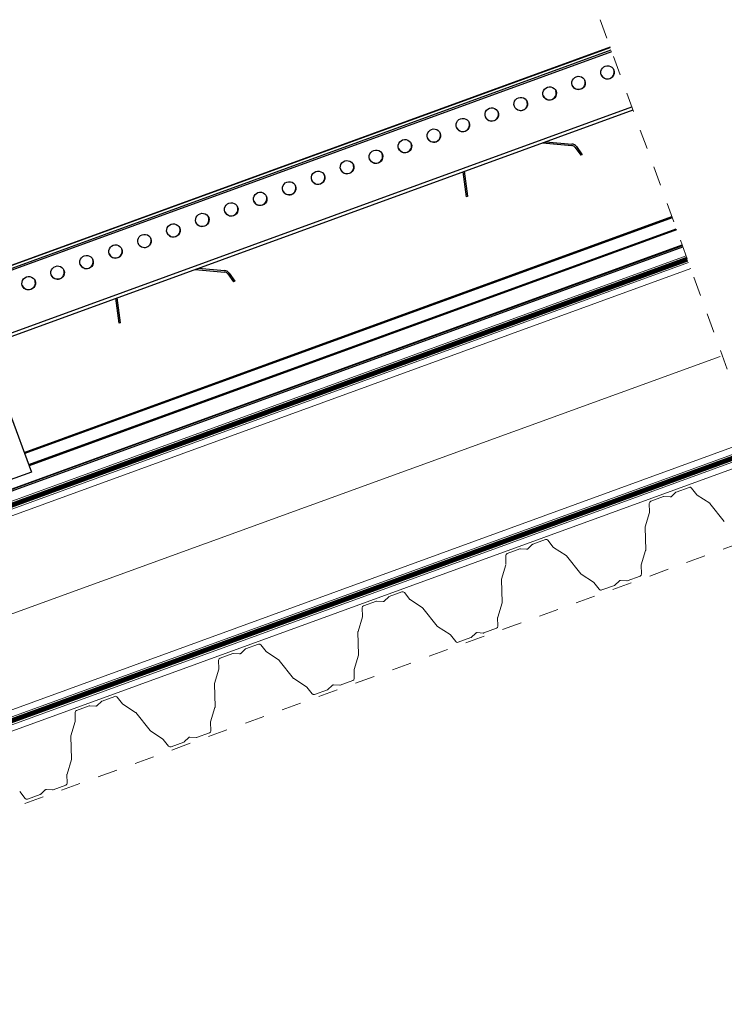
# Model space of a CAD drawing. Units: millimetres. Extents: x 257 to 4457, y 245 to 3215.
# Drawn here: x 3406 to 3978, y 1715 to 2513 of the extents above; entities that cross this region are included whole.
import ezdxf

# ---------------------------------------------------------------- set-up
doc = ezdxf.new("R2010")
doc.units = ezdxf.units.MM
doc.linetypes.add('Dash', pattern=[6.35, 3.175, -3.175])
doc.linetypes.add('DP', pattern=[0.5, 0.3, -0.2])
doc.layers.add('CWL PODKLAD', color=8, linetype='Continuous', lineweight=9)
doc.layers.add('TRP', color=210, linetype='Continuous', lineweight=9)
doc.linetypes.add('BATTING', pattern='A,0.0001,-0.1,[134,ltypeshp.shx,S=0.1,R=0,X=-0.1,Y=0],-0.2,[134,ltypeshp.shx,S=0.1,R=180,X=0.1,Y=0],-0.1', length=0.4001)

msp = doc.modelspace()

# ---------------------------------------------------------------- linework, layer by layer
at = {"linetype": 'Continuous', "lineweight": 25}
for p, q in [((3885.48, 2491.03), (3090, 2201.5)), ((3090.02, 2201.45), (3885.5, 2490.98)), ((3090.79, 2199.33), (3886.27, 2488.86)), ((3091.21, 2198.17), (3886.69, 2487.7)), ((3252.48, 2205.9), (3903.07, 2442.7)), ((3252.62, 2203.1), (3903.99, 2440.18)), ((3830.51, 2413.43), (3854.29, 2411.27)), ((3833.27, 2414.44), (3854.4, 2412.52)), ((3856.99, 2409.73), (3861.54, 2403.44)), ((3858.01, 2410.47), (3862.76, 2403.89)), ((3862.76, 2403.89), (3861.54, 2403.44)), ((3768.79, 2369.68), (3766.04, 2389.97)), ((3769.99, 2370.12), (3767.24, 2390.4)), ((3769.99, 2370.12), (3768.79, 2369.68)), ((3548.6, 2310.83), (3572.38, 2308.67)), ((3551.36, 2311.83), (3572.5, 2309.91)), ((3575.09, 2307.13), (3579.63, 2300.84)), ((3576.1, 2307.86), (3580.85, 2301.28)), ((3580.85, 2301.28), (3579.63, 2300.84)), ((3486.88, 2267.08), (3484.13, 2287.36)), ((3488.08, 2267.52), (3485.33, 2287.8)), ((3488.08, 2267.52), (3486.88, 2267.08))]:
    msp.add_line(p, q, dxfattribs=at)
at = {"linetype": 'Continuous', "lineweight": 25, "flags": 128}
for points in [[(3885.15, 2465.54), (3883.74, 2465.23), (3882.31, 2465.29), (3880.95, 2465.71), (3879.74, 2466.46), (3878.78, 2467.5), (3878.12, 2468.75), (3877.82, 2470.13), (3877.89, 2471.55), (3878.33, 2472.9), (3879.1, 2474.1), (3880.17, 2475.06), (3881.44, 2475.72), (3882.84, 2476.04), (3884.27, 2475.98), (3885.64, 2475.56), (3886.84, 2474.81), (3887.81, 2473.77), (3888.46, 2472.52), (3888.76, 2471.13), (3888.69, 2469.72), (3888.26, 2468.37), (3887.48, 2467.17), (3886.42, 2466.2), (3885.15, 2465.54)], [(3861.65, 2456.99), (3860.25, 2456.68), (3858.82, 2456.74), (3857.46, 2457.15), (3856.25, 2457.91), (3855.29, 2458.95), (3854.63, 2460.2), (3854.33, 2461.58), (3854.4, 2463), (3854.84, 2464.35), (3855.61, 2465.55), (3856.67, 2466.51), (3857.95, 2467.17), (3859.35, 2467.49), (3860.78, 2467.43), (3862.14, 2467.01), (3863.35, 2466.26), (3864.31, 2465.22), (3864.97, 2463.96), (3865.27, 2462.58), (3865.2, 2461.17), (3864.76, 2459.81), (3863.99, 2458.62), (3862.93, 2457.65), (3861.65, 2456.99)], [(3838.16, 2448.44), (3836.76, 2448.13), (3835.33, 2448.18), (3833.96, 2448.6), (3832.76, 2449.36), (3831.8, 2450.4), (3831.14, 2451.65), (3830.84, 2453.03), (3830.91, 2454.45), (3831.34, 2455.8), (3832.12, 2457), (3833.18, 2457.96), (3834.46, 2458.62), (3835.86, 2458.94), (3837.29, 2458.88), (3838.65, 2458.46), (3839.86, 2457.71), (3840.82, 2456.67), (3841.48, 2455.41), (3841.78, 2454.03), (3841.71, 2452.62), (3841.27, 2451.26), (3840.5, 2450.07), (3839.44, 2449.1), (3838.16, 2448.44)], [(3814.67, 2439.89), (3813.27, 2439.58), (3811.84, 2439.63), (3810.47, 2440.05), (3809.27, 2440.81), (3808.3, 2441.85), (3807.65, 2443.1), (3807.34, 2444.48), (3807.41, 2445.9), (3807.85, 2447.25), (3808.63, 2448.45), (3809.69, 2449.41), (3810.96, 2450.07), (3812.36, 2450.39), (3813.8, 2450.33), (3815.16, 2449.91), (3816.37, 2449.16), (3817.33, 2448.12), (3817.98, 2446.86), (3818.29, 2445.48), (3818.22, 2444.07), (3817.78, 2442.71), (3817, 2441.52), (3815.94, 2440.55), (3814.67, 2439.89)], [(3791.18, 2431.34), (3789.78, 2431.03), (3788.34, 2431.08), (3786.98, 2431.5), (3785.77, 2432.26), (3784.81, 2433.3), (3784.16, 2434.55), (3783.85, 2435.93), (3783.92, 2437.35), (3784.36, 2438.7), (3785.13, 2439.9), (3786.2, 2440.86), (3787.47, 2441.52), (3788.87, 2441.84), (3790.3, 2441.78), (3791.67, 2441.36), (3792.87, 2440.61), (3793.84, 2439.57), (3794.49, 2438.31), (3794.8, 2436.93), (3794.73, 2435.52), (3794.29, 2434.16), (3793.51, 2432.96), (3792.45, 2432), (3791.18, 2431.34)], [(3767.68, 2422.79), (3766.28, 2422.48), (3764.85, 2422.53), (3763.49, 2422.95), (3762.28, 2423.71), (3761.32, 2424.75), (3760.66, 2426), (3760.36, 2427.38), (3760.43, 2428.8), (3760.87, 2430.15), (3761.64, 2431.35), (3762.7, 2432.31), (3763.98, 2432.97), (3765.38, 2433.28), (3766.81, 2433.23), (3768.18, 2432.81), (3769.38, 2432.06), (3770.34, 2431.02), (3771, 2429.76), (3771.3, 2428.38), (3771.23, 2426.97), (3770.8, 2425.61), (3770.02, 2424.41), (3768.96, 2423.45), (3767.68, 2422.79)], [(3744.19, 2414.24), (3742.79, 2413.93), (3741.36, 2413.98), (3739.99, 2414.4), (3738.79, 2415.16), (3737.83, 2416.2), (3737.17, 2417.45), (3736.87, 2418.83), (3736.94, 2420.25), (3737.37, 2421.6), (3738.15, 2422.8), (3739.21, 2423.76), (3740.49, 2424.42), (3741.89, 2424.73), (3743.32, 2424.68), (3744.68, 2424.26), (3745.89, 2423.51), (3746.85, 2422.47), (3747.51, 2421.21), (3747.81, 2419.83), (3747.74, 2418.42), (3747.3, 2417.06), (3746.53, 2415.86), (3745.47, 2414.9), (3744.19, 2414.24)], [(3720.7, 2405.69), (3719.3, 2405.38), (3717.87, 2405.43), (3716.5, 2405.85), (3715.3, 2406.61), (3714.33, 2407.65), (3713.68, 2408.9), (3713.37, 2410.28), (3713.44, 2411.7), (3713.88, 2413.05), (3714.66, 2414.25), (3715.72, 2415.21), (3716.99, 2415.87), (3718.39, 2416.18), (3719.83, 2416.13), (3721.19, 2415.71), (3722.4, 2414.95), (3723.36, 2413.92), (3724.01, 2412.66), (3724.32, 2411.28), (3724.25, 2409.86), (3723.81, 2408.51), (3723.03, 2407.31), (3721.97, 2406.35), (3720.7, 2405.69)], [(3697.21, 2397.14), (3695.81, 2396.83), (3694.37, 2396.88), (3693.01, 2397.3), (3691.8, 2398.06), (3690.84, 2399.1), (3690.19, 2400.35), (3689.88, 2401.73), (3689.95, 2403.15), (3690.39, 2404.5), (3691.17, 2405.7), (3692.23, 2406.66), (3693.5, 2407.32), (3694.9, 2407.63), (3696.33, 2407.58), (3697.7, 2407.16), (3698.9, 2406.4), (3699.87, 2405.36), (3700.52, 2404.11), (3700.83, 2402.73), (3700.76, 2401.31), (3700.32, 2399.96), (3699.54, 2398.76), (3698.48, 2397.8), (3697.21, 2397.14)], [(3673.71, 2388.59), (3672.31, 2388.28), (3670.88, 2388.33), (3669.52, 2388.75), (3668.31, 2389.51), (3667.35, 2390.55), (3666.69, 2391.8), (3666.39, 2393.18), (3666.46, 2394.6), (3666.9, 2395.95), (3667.67, 2397.15), (3668.73, 2398.11), (3670.01, 2398.77), (3671.41, 2399.08), (3672.84, 2399.03), (3674.21, 2398.61), (3675.41, 2397.85), (3676.37, 2396.81), (3677.03, 2395.56), (3677.33, 2394.18), (3677.26, 2392.76), (3676.83, 2391.41), (3676.05, 2390.21), (3674.99, 2389.25), (3673.71, 2388.59)], [(3650.22, 2380.04), (3648.82, 2379.73), (3647.39, 2379.78), (3646.02, 2380.2), (3644.82, 2380.96), (3643.86, 2381.99), (3643.2, 2383.25), (3642.9, 2384.63), (3642.97, 2386.04), (3643.4, 2387.4), (3644.18, 2388.6), (3645.24, 2389.56), (3646.52, 2390.22), (3647.92, 2390.53), (3649.35, 2390.48), (3650.71, 2390.06), (3651.92, 2389.3), (3652.88, 2388.26), (3653.54, 2387.01), (3653.84, 2385.63), (3653.77, 2384.21), (3653.33, 2382.86), (3652.56, 2381.66), (3651.5, 2380.7), (3650.22, 2380.04)], [(3626.73, 2371.49), (3625.33, 2371.18), (3623.9, 2371.23), (3622.53, 2371.65), (3621.33, 2372.4), (3620.36, 2373.44), (3619.71, 2374.7), (3619.41, 2376.08), (3619.47, 2377.49), (3619.91, 2378.85), (3620.69, 2380.05), (3621.75, 2381.01), (3623.02, 2381.67), (3624.43, 2381.98), (3625.86, 2381.93), (3627.22, 2381.51), (3628.43, 2380.75), (3629.39, 2379.71), (3630.05, 2378.46), (3630.35, 2377.08), (3630.28, 2375.66), (3629.84, 2374.31), (3629.07, 2373.11), (3628, 2372.15), (3626.73, 2371.49)], [(3603.24, 2362.94), (3601.84, 2362.62), (3600.41, 2362.68), (3599.04, 2363.1), (3597.84, 2363.85), (3596.87, 2364.89), (3596.22, 2366.15), (3595.91, 2367.53), (3595.98, 2368.94), (3596.42, 2370.3), (3597.2, 2371.5), (3598.26, 2372.46), (3599.53, 2373.12), (3600.93, 2373.43), (3602.36, 2373.38), (3603.73, 2372.96), (3604.93, 2372.2), (3605.9, 2371.16), (3606.55, 2369.91), (3606.86, 2368.53), (3606.79, 2367.11), (3606.35, 2365.76), (3605.57, 2364.56), (3604.51, 2363.6), (3603.24, 2362.94)], [(3579.75, 2354.39), (3578.34, 2354.07), (3576.91, 2354.13), (3575.55, 2354.55), (3574.34, 2355.3), (3573.38, 2356.34), (3572.72, 2357.6), (3572.42, 2358.98), (3572.49, 2360.39), (3572.93, 2361.75), (3573.7, 2362.94), (3574.77, 2363.91), (3576.04, 2364.57), (3577.44, 2364.88), (3578.87, 2364.83), (3580.24, 2364.41), (3581.44, 2363.65), (3582.41, 2362.61), (3583.06, 2361.36), (3583.36, 2359.98), (3583.29, 2358.56), (3582.86, 2357.21), (3582.08, 2356.01), (3581.02, 2355.05), (3579.75, 2354.39)], [(3556.25, 2345.84), (3554.85, 2345.52), (3553.42, 2345.58), (3552.06, 2346), (3550.85, 2346.75), (3549.89, 2347.79), (3549.23, 2349.05), (3548.93, 2350.43), (3549, 2351.84), (3549.44, 2353.2), (3550.21, 2354.39), (3551.27, 2355.36), (3552.55, 2356.02), (3553.95, 2356.33), (3555.38, 2356.28), (3556.74, 2355.86), (3557.95, 2355.1), (3558.91, 2354.06), (3559.57, 2352.81), (3559.87, 2351.43), (3559.8, 2350.01), (3559.36, 2348.66), (3558.59, 2347.46), (3557.53, 2346.5), (3556.25, 2345.84)], [(3532.76, 2337.29), (3531.36, 2336.97), (3529.93, 2337.03), (3528.56, 2337.45), (3527.36, 2338.2), (3526.4, 2339.24), (3525.74, 2340.5), (3525.44, 2341.88), (3525.51, 2343.29), (3525.94, 2344.65), (3526.72, 2345.84), (3527.78, 2346.81), (3529.06, 2347.47), (3530.46, 2347.78), (3531.89, 2347.73), (3533.25, 2347.31), (3534.46, 2346.55), (3535.42, 2345.51), (3536.08, 2344.26), (3536.38, 2342.88), (3536.31, 2341.46), (3535.87, 2340.11), (3535.1, 2338.91), (3534.03, 2337.95), (3532.76, 2337.29)], [(3509.27, 2328.74), (3507.87, 2328.42), (3506.44, 2328.48), (3505.07, 2328.9), (3503.87, 2329.65), (3502.9, 2330.69), (3502.25, 2331.95), (3501.94, 2333.33), (3502.01, 2334.74), (3502.45, 2336.1), (3503.23, 2337.29), (3504.29, 2338.26), (3505.56, 2338.92), (3506.96, 2339.23), (3508.4, 2339.17), (3509.76, 2338.76), (3510.97, 2338), (3511.93, 2336.96), (3512.58, 2335.71), (3512.89, 2334.33), (3512.82, 2332.91), (3512.38, 2331.56), (3511.6, 2330.36), (3510.54, 2329.4), (3509.27, 2328.74)], [(3485.78, 2320.19), (3484.38, 2319.87), (3482.94, 2319.93), (3481.58, 2320.35), (3480.37, 2321.1), (3479.41, 2322.14), (3478.75, 2323.39), (3478.45, 2324.78), (3478.52, 2326.19), (3478.96, 2327.54), (3479.73, 2328.74), (3480.8, 2329.71), (3482.07, 2330.37), (3483.47, 2330.68), (3484.9, 2330.62), (3486.27, 2330.2), (3487.47, 2329.45), (3488.44, 2328.41), (3489.09, 2327.16), (3489.39, 2325.78), (3489.33, 2324.36), (3488.89, 2323.01), (3488.11, 2321.81), (3487.05, 2320.85), (3485.78, 2320.19)], [(3462.28, 2311.64), (3460.88, 2311.32), (3459.45, 2311.38), (3458.09, 2311.8), (3456.88, 2312.55), (3455.92, 2313.59), (3455.26, 2314.84), (3454.96, 2316.23), (3455.03, 2317.64), (3455.47, 2318.99), (3456.24, 2320.19), (3457.3, 2321.15), (3458.58, 2321.81), (3459.98, 2322.13), (3461.41, 2322.07), (3462.78, 2321.65), (3463.98, 2320.9), (3464.94, 2319.86), (3465.6, 2318.61), (3465.9, 2317.22), (3465.83, 2315.81), (3465.4, 2314.46), (3464.62, 2313.26), (3463.56, 2312.3), (3462.28, 2311.64)], [(3438.79, 2303.08), (3437.39, 2302.77), (3435.96, 2302.83), (3434.59, 2303.25), (3433.39, 2304), (3432.43, 2305.04), (3431.77, 2306.29), (3431.47, 2307.68), (3431.54, 2309.09), (3431.97, 2310.44), (3432.75, 2311.64), (3433.81, 2312.6), (3435.09, 2313.26), (3436.49, 2313.58), (3437.92, 2313.52), (3439.28, 2313.1), (3440.49, 2312.35), (3441.45, 2311.31), (3442.11, 2310.06), (3442.41, 2308.67), (3442.34, 2307.26), (3441.9, 2305.91), (3441.13, 2304.71), (3440.07, 2303.75), (3438.79, 2303.08)], [(3415.3, 2294.53), (3413.9, 2294.22), (3412.47, 2294.28), (3411.1, 2294.69), (3409.9, 2295.45), (3408.93, 2296.49), (3408.28, 2297.74), (3407.97, 2299.12), (3408.04, 2300.54), (3408.48, 2301.89), (3409.26, 2303.09), (3410.32, 2304.05), (3411.59, 2304.71), (3412.99, 2305.03), (3414.43, 2304.97), (3415.79, 2304.55), (3417, 2303.8), (3417.96, 2302.76), (3418.61, 2301.51), (3418.92, 2300.12), (3418.85, 2298.71), (3418.41, 2297.36), (3417.63, 2296.16), (3416.57, 2295.19), (3415.3, 2294.53)]]:
    msp.add_lwpolyline(points, dxfattribs=at)
at = {"linetype": 'Continuous', "lineweight": 25}
for centre, radius, start, end in [((3883.17, 2470.86), 5.46, 201.59478, 290.43002), ((3883.24, 2470.89), 5.46, 289.56998, 18.40522), ((3859.75, 2462.34), 5.46, 289.57045, 18.40444), ((3836.26, 2453.79), 5.46, 289.57027, 18.40462), ((3859.67, 2462.31), 5.46, 201.59478, 290.43002), ((3812.77, 2445.24), 5.46, 289.56998, 18.40522), ((3836.18, 2453.76), 5.46, 201.5949, 290.4299), ((3789.27, 2436.69), 5.46, 289.56998, 18.40522), ((3812.69, 2445.21), 5.46, 201.59556, 290.42955), ((3765.78, 2428.14), 5.46, 289.56998, 18.40522), ((3789.2, 2436.66), 5.46, 201.59478, 290.43002), ((3742.29, 2419.59), 5.46, 289.57045, 18.40444), ((3765.7, 2428.11), 5.46, 201.59478, 290.43002), ((3718.8, 2411.04), 5.46, 289.57027, 18.40462), ((3742.21, 2419.56), 5.46, 201.59478, 290.43002), ((3718.72, 2411.01), 5.46, 201.5949, 290.4299), ((3853.95, 2407.54), 3.75, 35.82134, 84.81566), ((3853.95, 2407.54), 5, 35.82134, 84.81566), ((3695.23, 2402.46), 5.46, 201.59556, 290.42955), ((3695.3, 2402.49), 5.46, 289.56998, 18.40522), ((3671.73, 2393.91), 5.46, 201.59538, 290.42942), ((3671.81, 2393.94), 5.46, 289.57032, 18.40426), ((3648.24, 2385.36), 5.46, 201.59538, 290.42942), ((3648.32, 2385.39), 5.46, 289.56962, 18.40557), ((3624.75, 2376.81), 5.46, 201.59574, 290.42968), ((3624.83, 2376.84), 5.46, 289.57058, 18.40462), ((3601.26, 2368.26), 5.46, 201.59538, 290.42942), ((3601.33, 2368.29), 5.46, 289.56938, 18.40581), ((3577.76, 2359.71), 5.46, 201.59419, 290.43062), ((3577.84, 2359.74), 5.46, 289.57058, 18.40462), ((3554.27, 2351.16), 5.46, 201.59538, 290.42942), ((3554.35, 2351.19), 5.46, 289.57032, 18.40426), ((3530.86, 2342.64), 5.46, 289.56962, 18.40557), ((3507.36, 2334.09), 5.46, 289.57058, 18.40462), ((3530.78, 2342.61), 5.46, 201.59538, 290.42942), ((3483.87, 2325.53), 5.46, 289.56938, 18.40581), ((3507.29, 2334.06), 5.46, 201.59574, 290.42968), ((3460.38, 2316.98), 5.46, 289.57058, 18.40462), ((3483.8, 2325.51), 5.46, 201.59538, 290.42942), ((3436.89, 2308.43), 5.46, 289.57032, 18.40426), ((3460.3, 2316.96), 5.46, 201.59419, 290.43062), ((3572.04, 2304.93), 5, 35.82134, 84.81566), ((3413.4, 2299.88), 5.46, 289.56962, 18.40557), ((3436.81, 2308.41), 5.46, 201.59538, 290.42942), ((3572.04, 2304.93), 3.75, 35.82134, 84.81566), ((3413.32, 2299.86), 5.46, 201.59538, 290.42942)]:
    msp.add_arc(centre, radius, start, end, dxfattribs=at)
at = {"layer": 'CWL PODKLAD', "linetype": 'Dash', "lineweight": 5, "ltscale": 5}
for p in [(3877.33, 2513.41), (2962.78, 1714.56)]:
    msp.add_line(p, (4027.1, 2101.94), dxfattribs=at)
at = {"layer": 'CWL PODKLAD', "lineweight": 5}
for p, q in [((2882.89, 1934.61), (3947.03, 2321.93)), ((2884.93, 1928.97), (3949.08, 2316.29)), ((2886.65, 1924.24), (3950.8, 2311.56)), ((2937.18, 1785.25), (4001.38, 2172.59)), ((2939.03, 1780.14), (4003.24, 2167.48)), ((2941.08, 1774.5), (4005.29, 2161.84)), ((2942.8, 1769.77), (4007.02, 2157.11)), ((3949.46, 2133.98), (3939.09, 2130.2)), ((3951.41, 2133.43), (3955.8, 2127.93)), ((3928.73, 2126.43), (3918.36, 2122.66)), ((3934.12, 2126.17), (3929.11, 2126.49)), ((3938.76, 2130), (3935.13, 2126.54)), ((3956.02, 2127.73), (3966.25, 2121.06)), ((3917.21, 2120.98), (3917.39, 2113.95)), ((3966.46, 2120.85), (3978.09, 2106.25)), ((3917.35, 2113.65), (3913.8, 2101.97)), ((3914.25, 2083.01), (3913.77, 2101.67)), ((3822.24, 2087.59), (3818.6, 2084.13)), ((3832.94, 2091.57), (3822.57, 2087.79)), ((3834.89, 2091.02), (3839.28, 2085.52)), ((3839.5, 2085.31), (3849.72, 2078.65)), ((3800.69, 2078.57), (3800.87, 2071.54)), ((3812.21, 2084.02), (3801.84, 2080.25)), ((3817.6, 2083.76), (3812.59, 2084.08)), ((3849.94, 2078.44), (3861.56, 2063.84)), ((3910.67, 2071.04), (3914.21, 2082.72)), ((3800.83, 2071.24), (3797.28, 2059.56)), ((3910.81, 2063.71), (3910.63, 2070.74)), ((3861.79, 2063.63), (3872.01, 2056.96)), ((3899.3, 2058.25), (3909.67, 2062.03)), ((3797.73, 2040.6), (3797.25, 2059.26)), ((3872.23, 2056.76), (3876.61, 2051.26)), ((3878.57, 2050.71), (3888.94, 2054.48)), ((3889.26, 2054.69), (3892.9, 2058.15)), ((3893.91, 2058.51), (3898.92, 2058.2)), ((3705.72, 2045.18), (3702.08, 2041.72)), ((3716.41, 2049.16), (3706.04, 2045.38)), ((3718.37, 2048.61), (3722.75, 2043.11)), ((3695.68, 2041.61), (3685.31, 2037.84)), ((3701.07, 2041.35), (3696.07, 2041.67)), ((3722.98, 2042.9), (3733.2, 2036.24)), ((3794.15, 2028.62), (3797.69, 2040.3)), ((3684.17, 2036.16), (3684.35, 2029.13)), ((3733.42, 2036.03), (3745.04, 2021.43)), ((3684.31, 2028.83), (3680.76, 2017.15)), ((3745.26, 2021.22), (3755.49, 2014.55)), ((3794.29, 2021.3), (3794.11, 2028.33)), ((3681.21, 1998.19), (3680.73, 2016.85)), ((3755.71, 2014.35), (3760.09, 2008.85)), ((3772.74, 2012.28), (3776.38, 2015.74)), ((3777.38, 2016.1), (3782.39, 2015.79)), ((3782.77, 2015.84), (3793.14, 2019.62)), ((3599.89, 2006.75), (3589.52, 2002.97)), ((3601.85, 2006.2), (3606.23, 2000.7)), ((3762.04, 2008.3), (3772.41, 2012.07)), ((3579.16, 1999.2), (3568.79, 1995.43)), ((3584.55, 1998.94), (3579.54, 1999.26)), ((3589.2, 2002.77), (3585.56, 1999.31)), ((3606.45, 2000.49), (3616.68, 1993.83)), ((3677.63, 1986.21), (3681.17, 1997.89)), ((3567.65, 1993.75), (3567.82, 1986.72)), ((3616.89, 1993.62), (3628.52, 1979.01)), ((3567.78, 1986.42), (3564.23, 1974.74)), ((3677.77, 1978.89), (3677.59, 1985.92)), ((3564.69, 1955.78), (3564.2, 1974.44)), ((3628.74, 1978.81), (3638.96, 1972.14)), ((3656.22, 1969.87), (3659.85, 1973.33)), ((3660.86, 1973.69), (3665.87, 1973.38)), ((3666.25, 1973.43), (3676.62, 1977.21)), ((3639.19, 1971.94), (3643.57, 1966.44)), ((3645.52, 1965.89), (3655.89, 1969.66)), ((3472.67, 1960.36), (3469.04, 1956.9)), ((3483.37, 1964.34), (3473, 1960.56)), ((3485.33, 1963.79), (3489.71, 1958.29)), ((3489.93, 1958.08), (3500.16, 1951.42)), ((3451.13, 1951.34), (3451.3, 1944.31)), ((3462.64, 1956.79), (3452.27, 1953.02)), ((3468.03, 1956.53), (3463.02, 1956.84)), ((3500.37, 1951.21), (3512, 1936.6)), ((3561.1, 1943.8), (3564.65, 1955.48)), ((3451.26, 1944.01), (3447.71, 1932.33)), ((3561.24, 1936.48), (3561.06, 1943.51)), ((3512.22, 1936.4), (3522.44, 1929.73)), ((3549.73, 1931.02), (3560.1, 1934.8)), ((3448.16, 1913.37), (3447.68, 1932.03)), ((3522.66, 1929.53), (3527.04, 1924.03)), ((3529, 1923.48), (3539.37, 1927.25)), ((3539.7, 1927.45), (3543.33, 1930.92)), ((3544.34, 1931.28), (3549.35, 1930.97)), ((3444.58, 1901.39), (3448.12, 1913.07)), ((3444.72, 1894.07), (3444.54, 1901.1)), ((3406.14, 1887.12), (3410.52, 1881.62)), ((3423.18, 1885.04), (3426.81, 1888.51)), ((3427.82, 1888.87), (3432.83, 1888.56)), ((3433.21, 1888.61), (3443.58, 1892.39)), ((3412.48, 1881.07), (3422.85, 1884.84))]:
    msp.add_line(p, q, dxfattribs=at)
at = {"layer": 'CWL PODKLAD', "linetype": 'BATTING', "lineweight": 5, "ltscale": 160}
msp.add_line((2912.16, 1854.18), (3974.8, 2240.18), dxfattribs=at)
at = {"layer": 'CWL PODKLAD', "linetype": 'Continuous', "lineweight": 25}
for p, q in [((3397.74, 2195.64), (3415.67, 2146.39)), ((3415.67, 2146.39), (3395.46, 2139.04))]:
    msp.add_line(p, q, dxfattribs=at)
at = {"layer": 'CWL PODKLAD', "linetype": 'DP', "lineweight": 5, "ltscale": 50, "const_width": 4}
for points in [[(2883.9, 1931.8), (3948.05, 2319.12)], [(2940.05, 1777.34), (4004.26, 2164.68)]]:
    msp.add_lwpolyline(points, dxfattribs=at)
at = {"layer": 'CWL PODKLAD', "lineweight": 5}
for centre, radius, start, end in [((3950.05, 2132.34), 1.74, 38.52142, 110), ((3929.05, 2125.55), 0.94, 86.40012, 110), ((3934.2, 2127.51), 1.34, 266.40012, 290), ((3934.2, 2127.51), 1.34, 290, 313.59988), ((3939.41, 2129.32), 0.94, 110, 133.59988), ((3956.53, 2128.51), 0.94, 218.56086, 236.91354), ((3918.95, 2121.02), 1.74, 110, 181.47858), ((3967.01, 2121.61), 0.94, 215.78131, 234.13398), ((3916.45, 2113.92), 0.94, 343.08646, 1.43914), ((3912.86, 2101.9), 0.94, 345.86602, 4.21869), ((3822.89, 2086.91), 0.94, 110, 133.59988), ((3833.53, 2089.93), 1.74, 38.52142, 110), ((3840.01, 2086.1), 0.94, 218.56086, 236.91354), ((3802.43, 2078.61), 1.74, 110, 181.47858), ((3812.53, 2083.14), 0.94, 86.40012, 110), ((3817.68, 2085.1), 1.34, 266.40012, 290), ((3817.68, 2085.1), 1.34, 290, 313.59988), ((3850.49, 2079.2), 0.94, 215.78131, 234.13398), ((3913.31, 2082.99), 0.94, 343.12591, 1.47858), ((3911.57, 2070.76), 0.94, 163.12591, 181.47858), ((3862.3, 2064.42), 0.94, 218.52142, 236.87409), ((3909.07, 2063.66), 1.74, 290, 1.47858), ((3796.34, 2059.49), 0.94, 345.86602, 4.21869), ((3871.49, 2056.18), 0.94, 38.52142, 56.87409), ((3888.62, 2055.37), 0.94, 290, 313.59988), ((3893.82, 2057.18), 1.34, 110, 133.59988), ((3893.82, 2057.18), 1.34, 86.40012, 110), ((3898.97, 2059.14), 0.94, 266.40012, 290), ((3706.37, 2044.5), 0.94, 110, 133.59988), ((3717.01, 2047.52), 1.74, 38.52142, 110), ((3877.97, 2052.34), 1.74, 218.52142, 290), ((3685.91, 2036.2), 1.74, 110, 181.47858), ((3696.01, 2040.73), 0.94, 86.40012, 110), ((3701.16, 2042.69), 1.34, 266.40012, 290), ((3701.16, 2042.69), 1.34, 290, 313.59988), ((3723.49, 2043.69), 0.94, 218.56086, 236.91354), ((3683.41, 2029.1), 0.94, 343.08646, 1.43914), ((3733.97, 2036.79), 0.94, 215.78131, 234.13398), ((3745.78, 2022.01), 0.94, 218.52142, 236.87409), ((3792.55, 2021.25), 1.74, 290, 1.47858), ((3795.05, 2028.35), 0.94, 163.12591, 181.47858), ((3679.82, 2017.08), 0.94, 345.86602, 4.21869), ((3754.97, 2013.77), 0.94, 38.52142, 56.87409), ((3777.3, 2014.77), 1.34, 110, 133.59988), ((3777.3, 2014.77), 1.34, 86.40012, 110), ((3782.45, 2016.73), 0.94, 266.40012, 290), ((3600.49, 2005.11), 1.74, 38.52142, 110), ((3761.45, 2009.93), 1.74, 218.52142, 290), ((3772.09, 2012.96), 0.94, 290, 313.59988), ((3579.48, 1998.32), 0.94, 86.40012, 110), ((3584.64, 2000.28), 1.34, 266.40012, 290), ((3584.64, 2000.28), 1.34, 290, 313.59988), ((3589.84, 2002.09), 0.94, 110, 133.59988), ((3606.97, 2001.28), 0.94, 218.56086, 236.91354), ((3680.27, 1998.17), 0.94, 343.12591, 1.47858), ((3569.39, 1993.79), 1.74, 110, 181.47858), ((3617.44, 1994.38), 0.94, 215.78131, 234.13398), ((3566.88, 1986.69), 0.94, 343.08646, 1.43914), ((3678.53, 1985.94), 0.94, 163.12591, 181.47858), ((3563.3, 1974.67), 0.94, 345.86602, 4.21869), ((3629.26, 1979.6), 0.94, 218.52142, 236.87409), ((3660.78, 1972.36), 1.34, 110, 133.59988), ((3660.78, 1972.36), 1.34, 86.40012, 110), ((3665.93, 1974.32), 0.94, 266.40012, 290), ((3676.03, 1978.84), 1.74, 290, 1.47858), ((3638.45, 1971.36), 0.94, 38.52142, 56.87409), ((3644.93, 1967.52), 1.74, 218.52142, 290), ((3655.57, 1970.55), 0.94, 290, 313.59988), ((3473.32, 1959.68), 0.94, 110, 133.59988), ((3483.97, 1962.7), 1.74, 38.52142, 110), ((3490.45, 1958.87), 0.94, 218.56086, 236.91354), ((3452.87, 1951.38), 1.74, 110, 181.47858), ((3462.96, 1955.91), 0.94, 86.40012, 110), ((3468.11, 1957.87), 1.34, 266.40012, 290), ((3468.11, 1957.87), 1.34, 290, 313.59988), ((3500.92, 1951.97), 0.94, 215.78131, 234.13398), ((3563.75, 1955.76), 0.94, 343.12591, 1.47858), ((3562, 1943.53), 0.94, 163.12591, 181.47858), ((3512.73, 1937.19), 0.94, 218.52142, 236.87409), ((3559.51, 1936.43), 1.74, 290, 1.47858), ((3446.77, 1932.26), 0.94, 345.86602, 4.21869), ((3521.93, 1928.94), 0.94, 38.52142, 56.87409), ((3539.05, 1928.14), 0.94, 290, 313.59988), ((3544.26, 1929.95), 1.34, 110, 133.59988), ((3544.26, 1929.95), 1.34, 86.40012, 110), ((3549.41, 1931.91), 0.94, 266.40012, 290), ((3528.41, 1925.11), 1.74, 218.52142, 290), ((3445.48, 1901.12), 0.94, 163.12591, 181.47858), ((3442.98, 1894.02), 1.74, 290, 1.47858), ((3427.73, 1887.53), 1.34, 110, 133.59988), ((3427.73, 1887.53), 1.34, 86.40012, 110), ((3432.89, 1889.5), 0.94, 266.40012, 290), ((3411.88, 1882.7), 1.74, 218.52142, 290), ((3422.53, 1885.72), 0.94, 290, 313.59988)]:
    msp.add_arc(centre, radius, start, end, dxfattribs=at)
at = {"layer": 'TRP', "linetype": 'Continuous', "lineweight": 25}
for p, q in [((3409.85, 2162.37), (3935.47, 2353.68)), ((3935.81, 2352.74), (3410.19, 2161.43)), ((3413.44, 2152.5), (3939.06, 2343.81)), ((3939.4, 2342.87), (3413.79, 2151.56)), ((2879.58, 1943.71), (3944.02, 2330.19)), ((2879.69, 1943.41), (3943.85, 2330.66)), ((2880.2, 1942), (3944.36, 2329.25))]:
    msp.add_line(p, q, dxfattribs=at)

doc.saveas('drawing.dxf')
